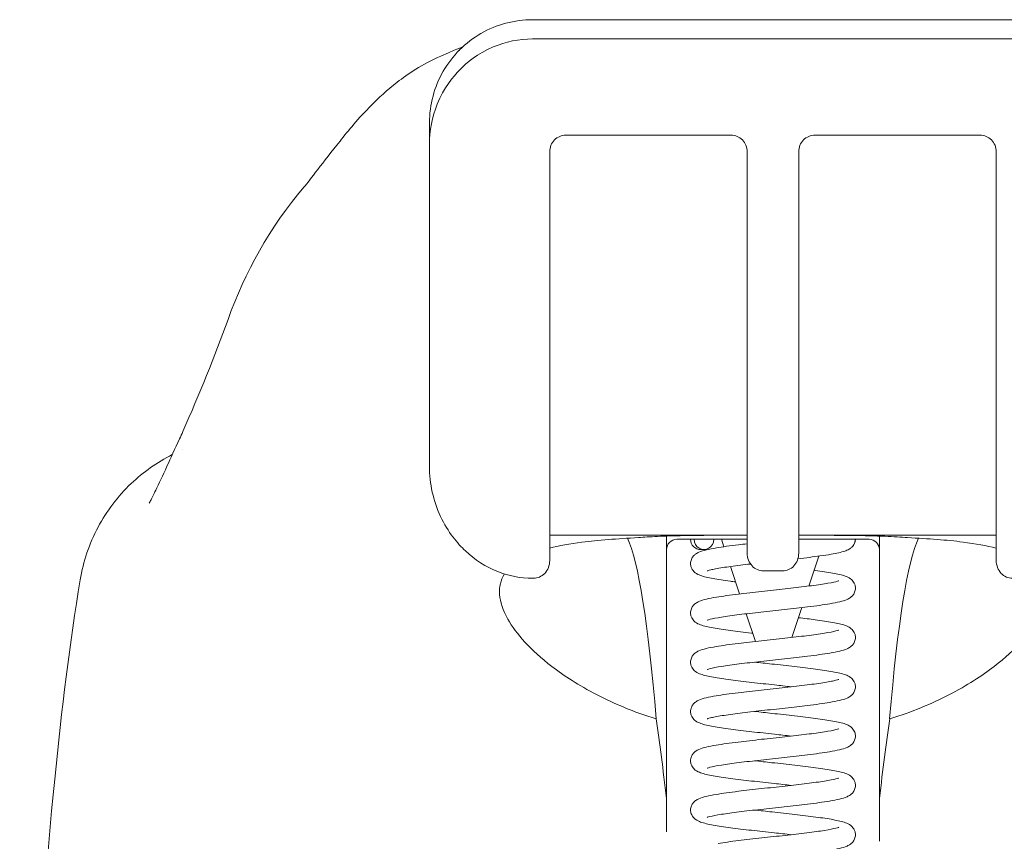
# Model space of a CAD drawing. Units: inches. Extents: x 8 to 293, y 6 to 180.
# Drawn here: x 219 to 220, y 59 to 59 of the extents above; entities that cross this region are included whole.
import ezdxf

# ---------------------------------------------------------------- set-up
doc = ezdxf.new("R2010")
doc.units = ezdxf.units.IN
doc.header["$LTSCALE"] = 18
doc.header["$MEASUREMENT"] = 0
doc.layers.add('Hatch (ANSI)', color=7, linetype='Continuous', lineweight=5)
doc.layers.add('Visible (ANSI)', color=7, linetype='Continuous', lineweight=5)

msp = doc.modelspace()

# ---------------------------------------------------------------- hatches: boundary and pattern name
at = {"layer": 'Hatch (ANSI)'}
h = msp.add_hatch(dxfattribs=at)
h.set_pattern_fill('ANSI31', color=256, scale=18, style=0)
edge = h.paths.add_edge_path()
edge.add_line((220.2643, 59.4621), (219.7131, 59.4621))
edge.add_spline(control_points=[(219.7131, 59.4621), (219.6977, 59.4621), (219.6824, 59.459), (219.6497, 59.4453), (219.6374, 59.4347), (219.622, 59.419), (219.6115, 59.4063), (219.5981, 59.3727), (219.595, 59.357), (219.595, 59.3413)], knot_values=[-0.548582, -0.548582, -0.548582, -0.548582, -0.42975, -0.42975, -0.275358, -0.275358, -0.119867, -0.119867, -0.000052, -0.000052, -0.000052, -0.000052], degree=3, periodic=0)
edge.add_line((219.595, 59.3413), (219.595, 58.9722))
edge.add_spline(control_points=[(219.595, 58.9722), (219.595, 58.9624), (219.5961, 58.9526), (219.6004, 58.9334), (219.6035, 58.924), (219.6162, 58.8968), (219.6273, 58.8839), (219.647, 58.8653), (219.6595, 58.8572), (219.686, 58.8468), (219.6995, 58.8441), (219.7131, 58.8441)], knot_values=[-0.399833, -0.399833, -0.399833, -0.399833, -0.354854, -0.354854, -0.309933, -0.309933, -0.217061, -0.217061, -0.103756, -0.103756, 0, 0, 0, 0], degree=3, periodic=0)
edge.add_line((219.7131, 58.8441), (219.7143, 58.8441))
edge.add_spline(control_points=[(219.7143, 58.8441), (219.7165, 58.8441), (219.7191, 58.8447), (219.7233, 58.8465), (219.7255, 58.8481), (219.7288, 58.8516), (219.7304, 58.8542), (219.7322, 58.8589), (219.7328, 58.8619), (219.7328, 58.8645)], knot_values=[-0.146167, -0.146167, -0.146167, -0.146167, -0.129316, -0.129316, -0.111553, -0.111553, -0.092691, -0.092691, -0.072962, -0.072962, -0.072962, -0.072962], degree=3, periodic=0)
edge.add_line((219.7328, 58.8645), (219.7328, 59.3329))
edge.add_spline(control_points=[(219.7328, 59.3329), (219.7328, 59.3353), (219.7333, 59.3381), (219.7351, 59.3424), (219.7366, 59.3447), (219.7399, 59.348), (219.7422, 59.3496), (219.7464, 59.3514), (219.749, 59.3519), (219.7513, 59.3519)], knot_values=[-0.070498, -0.070498, -0.070498, -0.070498, -0.052498, -0.052498, -0.034744, -0.034744, -0.017263, -0.017263, 0, 0, 0, 0], degree=3, periodic=0)
edge.add_line((219.7513, 59.3519), (219.9407, 59.3519))
edge.add_spline(control_points=[(219.9407, 59.3519), (219.9429, 59.3519), (219.9456, 59.3514), (219.9498, 59.3496), (219.9521, 59.348), (219.9553, 59.3447), (219.9569, 59.3424), (219.9586, 59.3381), (219.9592, 59.3353), (219.9592, 59.3329)], knot_values=[0, 0, 0, 0, 0.017263, 0.017263, 0.034744, 0.034744, 0.052498, 0.052498, 0.070498, 0.070498, 0.070498, 0.070498], degree=3, periodic=0)
edge.add_line((219.9592, 59.3329), (219.9592, 58.8728))
edge.add_spline(control_points=[(219.9592, 58.8728), (219.9592, 58.8703), (219.9597, 58.8673), (219.9616, 58.8626), (219.9631, 58.8601), (219.9664, 58.8566), (219.9687, 58.855), (219.9729, 58.8532), (219.9755, 58.8526), (219.9777, 58.8526)], knot_values=[0.072635, 0.072635, 0.072635, 0.072635, 0.092147, 0.092147, 0.11088, 0.11088, 0.128612, 0.128612, 0.14551, 0.14551, 0.14551, 0.14551], degree=3, periodic=0)
edge.add_line((219.9777, 58.8526), (219.9997, 58.8526))
edge.add_spline(control_points=[(219.9997, 58.8526), (220.0019, 58.8526), (220.0045, 58.8532), (220.0087, 58.855), (220.011, 58.8566), (220.0143, 58.8601), (220.0158, 58.8626), (220.0177, 58.8673), (220.0182, 58.8703), (220.0182, 58.8728)], knot_values=[-0.14551, -0.14551, -0.14551, -0.14551, -0.128612, -0.128612, -0.110879, -0.110879, -0.092146, -0.092146, -0.072635, -0.072635, -0.072635, -0.072635], degree=3, periodic=0)
edge.add_line((220.0182, 58.8728), (220.0182, 59.3329))
edge.add_spline(control_points=[(220.0182, 59.3329), (220.0182, 59.3353), (220.0188, 59.3381), (220.0205, 59.3424), (220.0221, 59.3447), (220.0253, 59.348), (220.0276, 59.3496), (220.0318, 59.3514), (220.0345, 59.3519), (220.0367, 59.3519)], knot_values=[-0.070498, -0.070498, -0.070498, -0.070498, -0.052498, -0.052498, -0.034744, -0.034744, -0.017263, -0.017263, 0, 0, 0, 0], degree=3, periodic=0)
edge.add_line((220.0367, 59.3519), (220.2261, 59.3519))
edge.add_spline(control_points=[(220.2261, 59.3519), (220.2284, 59.3519), (220.231, 59.3514), (220.2352, 59.3496), (220.2375, 59.348), (220.2408, 59.3447), (220.2423, 59.3424), (220.2441, 59.3381), (220.2446, 59.3353), (220.2446, 59.3329)], knot_values=[0, 0, 0, 0, 0.017263, 0.017263, 0.034744, 0.034744, 0.052498, 0.052498, 0.070498, 0.070498, 0.070498, 0.070498], degree=3, periodic=0)
edge.add_line((220.2446, 59.3329), (220.2446, 58.8645))
edge.add_spline(control_points=[(220.2446, 58.8645), (220.2446, 58.8619), (220.2452, 58.8589), (220.247, 58.8542), (220.2486, 58.8516), (220.2519, 58.8481), (220.2541, 58.8465), (220.2583, 58.8447), (220.2609, 58.8441), (220.2631, 58.8441)], knot_values=[0.072962, 0.072962, 0.072962, 0.072962, 0.092691, 0.092691, 0.111553, 0.111553, 0.129316, 0.129316, 0.146167, 0.146167, 0.146167, 0.146167], degree=3, periodic=0)
edge.add_line((220.2631, 58.8441), (220.2643, 58.8441))
edge.add_spline(control_points=[(220.2643, 58.8441), (220.2751, 58.8441), (220.2858, 58.8458), (220.3065, 58.8522), (220.3163, 58.8569), (220.3392, 58.8721), (220.3509, 58.8841), (220.3728, 58.917), (220.3777, 58.9352), (220.3816, 58.9551), (220.3824, 58.9637), (220.3824, 58.9722)], knot_values=[-0.304589, -0.304589, -0.304589, -0.304589, -0.26211, -0.26211, -0.219198, -0.219198, -0.154779, -0.154779, -0.065077, -0.065077, 0, 0, 0, 0], degree=3, periodic=0)
edge.add_line((220.3824, 58.9722), (220.3824, 59.3413))
edge.add_spline(control_points=[(220.3824, 59.3413), (220.3824, 59.3497), (220.3815, 59.3582), (220.3781, 59.3747), (220.3755, 59.3828), (220.364, 59.4094), (220.353, 59.4217), (220.337, 59.4372), (220.3246, 59.4469), (220.2937, 59.4592), (220.279, 59.4621), (220.2643, 59.4621)], knot_values=[-0.483407, -0.483407, -0.483407, -0.483407, -0.431464, -0.431464, -0.379637, -0.379637, -0.25369, -0.25369, -0.112049, -0.112049, 0, 0, 0, 0], degree=3, periodic=0)

# ---------------------------------------------------------------- linework, layer by layer
at = {"layer": 'Visible (ANSI)'}
for p, q in [((220.2643, 59.4842), (219.7131, 59.4842)), ((220.2643, 59.4621), (219.7131, 59.4621)), ((219.595, 59.3413), (219.595, 59.3661)), ((219.7513, 59.3519), (219.9407, 59.3519)), ((220.0367, 59.3519), (220.2261, 59.3519)), ((219.595, 59.3413), (219.595, 58.9722)), ((219.7328, 58.8645), (219.7328, 59.3329)), ((219.9592, 59.3329), (219.9592, 58.8728)), ((220.0182, 58.8728), (220.0182, 59.3329)), ((220.2446, 59.3329), (220.2446, 58.8645)), ((219.451, 59.2922), (219.4509, 59.2922)), ((219.312, 58.9913), (219.312, 58.9913)), ((219.7328, 58.8937), (219.7525, 58.8937)), ((219.7525, 58.8937), (219.9395, 58.8937)), ((219.8667, 58.8937), (219.8667, 58.8936)), ((219.8667, 58.8925), (219.8667, 58.5898)), ((219.9592, 58.8888), (219.8785, 58.8888)), ((219.9325, 58.8803), (219.9296, 58.8888)), ((219.9395, 58.8937), (219.9592, 58.8937)), ((220.0379, 58.8937), (220.0182, 58.8937)), ((220.0989, 58.8888), (220.0182, 58.8888)), ((220.2249, 58.8937), (220.0379, 58.8937)), ((220.1107, 58.8936), (220.1107, 58.8937)), ((220.1107, 58.5898), (220.1107, 58.8925)), ((220.2446, 58.8937), (220.2249, 58.8937)), ((219.906, 58.877), (219.9096, 58.877)), ((219.9096, 58.877), (219.9136, 58.877)), ((220.0299, 58.8352), (220.0413, 58.8695)), ((219.9505, 58.8262), (219.94, 58.8577)), ((219.7131, 58.8441), (219.7143, 58.8441)), ((219.9777, 58.8526), (219.9997, 58.8526)), ((219.1946, 58.8423), (219.1946, 58.8423)), ((220.0103, 58.7764), (220.0217, 58.8106)), ((219.9687, 58.7718), (219.9581, 58.8035)), ((220.1107, 58.5428), (220.1107, 58.5535))]:
    msp.add_line(p, q, dxfattribs=at)
for centre, start, end in [((219.8785, 58.877), 90, 179.9988), ((219.906, 58.8888), 180, 270), ((220.0714, 58.8888), 311.5753, 0), ((220.0989, 58.877), 0.0012, 90)]:
    msp.add_arc(centre, 0.0118, start, end, dxfattribs=at)
for centre, major_axis, ratio, start_param, end_param in [((219.5493, 59.074), (-0.1852, 0.0668), 0.666321, 6.283144, 6.283182), ((219.8117, 58.1014), (0, 0.7994), 0.07892, 6.147981, 6.148958), ((219.8117, 58.1014), (0, 0.7994), 0.07892, 5.527031, 6.118542), ((219.9096, 58.8888), (0, -0.0118), 0.956392, 4.712389, 7.853982), ((220.1657, 58.1014), (0, 0.7994), 0.07892, 0.164644, 0.756154), ((220.1657, 58.1014), (0, 0.7994), 0.07892, 0.134227, 0.135204), ((219.8241, 58.5879), (-0.0425, -0.0034), 0.669687, 3.087813, 3.16378), ((219.8666, 57.2087), (0.0001, 1.6849), 0.00003, 5.636553, 5.673229), ((220.1533, 58.5879), (-0.0425, 0.0034), 0.66963, 6.260998, 6.336958), ((220.1108, 57.2087), (0, -1.6849), 0.00002, 3.751214, 3.787898)]:
    msp.add_ellipse(centre, major_axis=major_axis, ratio=ratio, start_param=start_param, end_param=end_param, dxfattribs=at)
for points in [[(219.7131, 59.4842), (219.6925, 59.4842), (219.6513, 59.4732), (219.606, 59.4279), (219.595, 59.3867), (219.595, 59.3661)], [(219.608, 59.4426), (219.6349, 59.4543), (219.6324, 59.4526), (219.6332, 59.453)], [(219.6294, 59.4494), (219.629, 59.449), (219.6287, 59.4487), (219.6284, 59.4484)], [(219.3641, 59.1408), (219.3836, 59.1947), (219.4119, 59.2461), (219.4509, 59.2922)], [(219.3123, 59.0122), (219.3313, 59.0553), (219.3486, 59.0978), (219.3641, 59.1408)], [(219.3085, 59.004), (219.3098, 59.0066), (219.311, 59.0093), (219.3123, 59.0122)]]:
    msp.add_open_spline(points, degree=3, dxfattribs=at)
for points, knots in [([(219.7131, 59.4621), (219.6977, 59.4621), (219.6824, 59.459), (219.6497, 59.4453), (219.6374, 59.4347), (219.622, 59.419), (219.6115, 59.4063), (219.5981, 59.3727), (219.595, 59.357), (219.595, 59.3413)], [-0.5485822, -0.5485822, -0.5485822, -0.5485822, -0.42975, -0.42975, -0.275358, -0.275358, -0.1198669, -0.1198669, -0.0000516, -0.0000516, -0.0000516, -0.0000516]), ([(219.451, 59.2922), (219.4582, 59.3007), (219.4729, 59.3207), (219.5022, 59.3573), (219.5132, 59.3709), (219.5366, 59.3945), (219.546, 59.4033), (219.5642, 59.4174), (219.5713, 59.4225), (219.5877, 59.4326), (219.5973, 59.4378), (219.608, 59.4426)], [0, 0, 0, 0, 0.755429, 0.755429, 1.132227, 1.132227, 1.329, 1.329, 1.432354, 1.432354, 1.539436, 1.539436, 1.539436, 1.539436]), ([(219.7328, 59.3329), (219.7328, 59.3353), (219.7333, 59.3381), (219.7351, 59.3424), (219.7366, 59.3447), (219.7399, 59.348), (219.7422, 59.3496), (219.7464, 59.3514), (219.749, 59.3519), (219.7513, 59.3519)], [-0.07049848, -0.07049848, -0.07049848, -0.07049848, -0.05249829, -0.05249829, -0.03474366, -0.03474366, -0.01726341, -0.01726341, 0, 0, 0, 0]), ([(219.9407, 59.3519), (219.9429, 59.3519), (219.9456, 59.3514), (219.9498, 59.3496), (219.9521, 59.348), (219.9553, 59.3447), (219.9569, 59.3424), (219.9586, 59.3381), (219.9592, 59.3353), (219.9592, 59.3329)], [0, 0, 0, 0, 0.01726341, 0.01726341, 0.03474366, 0.03474366, 0.05249829, 0.05249829, 0.07049848, 0.07049848, 0.07049848, 0.07049848]), ([(220.0182, 59.3329), (220.0182, 59.3353), (220.0188, 59.3381), (220.0205, 59.3424), (220.0221, 59.3447), (220.0253, 59.348), (220.0276, 59.3496), (220.0318, 59.3514), (220.0345, 59.3519), (220.0367, 59.3519)], [-0.07049845, -0.07049845, -0.07049845, -0.07049845, -0.05249829, -0.05249829, -0.03474366, -0.03474366, -0.01726341, -0.01726341, 0, 0, 0, 0]), ([(220.2261, 59.3519), (220.2284, 59.3519), (220.231, 59.3514), (220.2352, 59.3496), (220.2375, 59.348), (220.2408, 59.3447), (220.2423, 59.3424), (220.2441, 59.3381), (220.2446, 59.3353), (220.2446, 59.3329)], [0, 0, 0, 0, 0.01726341, 0.01726341, 0.03474366, 0.03474366, 0.05249829, 0.05249829, 0.07049845, 0.07049845, 0.07049845, 0.07049845]), ([(219.2738, 58.9304), (219.2738, 58.9304), (219.2744, 58.9314), (219.2767, 58.9357), (219.2788, 58.9399), (219.2848, 58.9524), (219.2892, 58.9618), (219.2984, 58.982), (219.3033, 58.9926), (219.3085, 59.004)], [0.5937185, 0.5937185, 0.5937185, 0.5937185, 0.664418, 0.664418, 0.7661649, 0.7661649, 0.9076297, 0.9076297, 1.0334427, 1.0334427, 1.0334427, 1.0334427]), ([(219.1946, 58.8423), (219.1981, 58.8633), (219.2051, 58.8839), (219.2249, 58.9211), (219.2379, 58.9382), (219.2669, 58.9659), (219.283, 58.9772), (219.3002, 58.9859)], [0, 0, 0, 0, 0.162088, 0.162088, 0.3213068, 0.3213068, 0.4676989, 0.4676989, 0.4676989, 0.4676989]), ([(219.595, 58.9722), (219.595, 58.9624), (219.5961, 58.9526), (219.6004, 58.9334), (219.6035, 58.924), (219.6162, 58.8968), (219.6273, 58.8839), (219.647, 58.8653), (219.6595, 58.8572), (219.686, 58.8468), (219.6995, 58.8441), (219.7131, 58.8441)], [-0.3998325, -0.3998325, -0.3998325, -0.3998325, -0.3548541, -0.3548541, -0.3099328, -0.3099328, -0.2170608, -0.2170608, -0.1037558, -0.1037558, 0, 0, 0, 0]), ([(219.7328, 58.8787), (219.7435, 58.8814), (219.7558, 58.8837), (219.7884, 58.8879), (219.81, 58.8895), (219.8344, 58.8907)], [-0.4102995, -0.4102995, -0.4102995, -0.4102995, -0.2346616, -0.2346616, -0.000001, -0.000001, -0.000001, -0.000001]), ([(219.8344, 58.8907), (219.8408, 58.8913), (219.8481, 58.8917), (219.8654, 58.8925), (219.8755, 58.8928), (219.9012, 58.8933), (219.9173, 58.8934), (219.9424, 58.8935), (219.9507, 58.8935), (219.9592, 58.8935)], [-0.4512662, -0.4512662, -0.4512662, -0.4512662, -0.3617666, -0.3617666, -0.2614677, -0.2614677, -0.1276091, -0.1276091, -0.0624745, -0.0624745, -0.0624745, -0.0624745]), ([(220.0182, 58.8935), (220.0246, 58.8935), (220.031, 58.8935), (220.052, 58.8934), (220.0662, 58.8933), (220.0933, 58.893), (220.1059, 58.8927), (220.1269, 58.8919), (220.1356, 58.8913), (220.143, 58.8907)], [-0.3887639, -0.3887639, -0.3887639, -0.3887639, -0.339495, -0.339495, -0.2233361, -0.2233361, -0.1042317, -0.1042317, -0.000001, -0.000001, -0.000001, -0.000001]), ([(220.0815, 58.8829), (220.0815, 58.8831), (220.0816, 58.8832), (220.0821, 58.8841), (220.0824, 58.885), (220.0829, 58.8869), (220.083, 58.8878), (220.0831, 58.8888), (220.0831, 58.8888), (220.0831, 58.8888)], [-0.01561543, -0.01561543, -0.01561543, -0.01561543, -0.0145771, -0.0145771, -0.00740958, -0.00740958, 0, 0, 0.00024648, 0.00024648, 0.00024648, 0.00024648]), ([(220.143, 58.8907), (220.1669, 58.8896), (220.1882, 58.888), (220.2209, 58.8838), (220.2336, 58.8815), (220.2446, 58.8787)], [-1.7037842, -1.7037842, -1.7037842, -1.7037842, -1.4735645, -1.4735645, -1.2933125, -1.2933125, -1.2933125, -1.2933125]), ([(219.8942, 58.8611), (219.8942, 58.8627), (219.8946, 58.8643), (219.8957, 58.8672), (219.8965, 58.8685), (219.8982, 58.8705), (219.8991, 58.8712), (219.9013, 58.8728), (219.9025, 58.8735), (219.9064, 58.8752), (219.9092, 58.876), (219.9157, 58.8775), (219.9196, 58.8783), (219.931, 58.8802), (219.9396, 58.8814), (219.9524, 58.8829), (219.9557, 58.8833), (219.9592, 58.8837)], [0, 0, 0, 0, 0.0152097, 0.0152097, 0.0301385, 0.0301385, 0.0454425, 0.0454425, 0.0681718, 0.0681718, 0.1184362, 0.1184362, 0.1683037, 0.1683037, 0.2502326, 0.2502326, 0.2780781, 0.2780781, 0.2780781, 0.2780781]), ([(220.0815, 58.8829), (220.0807, 58.8816), (220.0798, 58.8805), (220.0779, 58.8788), (220.077, 58.8781), (220.0743, 58.8766), (220.0727, 58.8759), (220.0668, 58.8739), (220.0618, 58.8728), (220.0516, 58.871), (220.0473, 58.8704), (220.0351, 58.8687), (220.0264, 58.8676), (220.0173, 58.8665)], [0, 0, 0, 0, 0.0157603, 0.0157603, 0.0323495, 0.0323495, 0.0632581, 0.0632581, 0.1393147, 0.1393147, 0.1854465, 0.1854465, 0.2592834, 0.2592834, 0.2592834, 0.2592834]), ([(219.9592, 58.8728), (219.9592, 58.8703), (219.9597, 58.8673), (219.9616, 58.8626), (219.9631, 58.8601), (219.9664, 58.8566), (219.9687, 58.855), (219.9729, 58.8532), (219.9755, 58.8526), (219.9777, 58.8526)], [0.0726353, 0.0726353, 0.0726353, 0.0726353, 0.09214651, 0.09214651, 0.11087985, 0.11087985, 0.12861245, 0.12861245, 0.14551036, 0.14551036, 0.14551036, 0.14551036]), ([(219.9997, 58.8526), (220.0019, 58.8526), (220.0045, 58.8532), (220.0087, 58.855), (220.011, 58.8566), (220.0143, 58.8601), (220.0158, 58.8626), (220.0177, 58.8673), (220.0182, 58.8703), (220.0182, 58.8728)], [-0.14550963, -0.14550963, -0.14550963, -0.14550963, -0.12861172, -0.12861172, -0.11087913, -0.11087913, -0.09214578, -0.09214578, -0.07263457, -0.07263457, -0.07263457, -0.07263457]), ([(219.7143, 58.8441), (219.7165, 58.8441), (219.7191, 58.8447), (219.7233, 58.8465), (219.7255, 58.8481), (219.7288, 58.8516), (219.7304, 58.8542), (219.7322, 58.8589), (219.7328, 58.8619), (219.7328, 58.8645)], [-0.14616695, -0.14616695, -0.14616695, -0.14616695, -0.12931551, -0.12931551, -0.11155335, -0.11155335, -0.09269062, -0.09269062, -0.07296169, -0.07296169, -0.07296169, -0.07296169]), ([(219.9459, 58.84), (219.9438, 58.8403), (219.9418, 58.8405), (219.9324, 58.8418), (219.9257, 58.8428), (219.9142, 58.8449), (219.9096, 58.8459), (219.9037, 58.8481), (219.9017, 58.8489), (219.8985, 58.8514), (219.8973, 58.8525), (219.8957, 58.855), (219.8953, 58.8558), (219.8945, 58.8581), (219.8942, 58.8596), (219.8942, 58.8611)], [0.4452712, 0.4452712, 0.4452712, 0.4452712, 0.4635812, 0.4635812, 0.5330532, 0.5330532, 0.6059745, 0.6059745, 0.6426638, 0.6426638, 0.6628455, 0.6628455, 0.6723549, 0.6723549, 0.6861034, 0.6861034, 0.6861034, 0.6861034]), ([(219.963, 58.8605), (219.955, 58.8596), (219.9473, 58.8587), (219.9338, 58.8568), (219.9277, 58.8559), (219.9208, 58.8546), (219.9189, 58.8542), (219.916, 58.8535), (219.9149, 58.8531), (219.9136, 58.8527), (219.9133, 58.8526), (219.9133, 58.8526)], [0.4000415, 0.4000415, 0.4000415, 0.4000415, 0.4649518, 0.4649518, 0.5307235, 0.5307235, 0.5614796, 0.5614796, 0.5890065, 0.5890065, 0.6086866, 0.6086866, 0.6086866, 0.6086866]), ([(220.2446, 58.8645), (220.2446, 58.8619), (220.2452, 58.8589), (220.247, 58.8542), (220.2486, 58.8516), (220.2519, 58.8481), (220.2541, 58.8465), (220.2583, 58.8447), (220.2609, 58.8441), (220.2631, 58.8441)], [0.07296169, 0.07296169, 0.07296169, 0.07296169, 0.09269062, 0.09269062, 0.11155335, 0.11155335, 0.12931551, 0.12931551, 0.14616695, 0.14616695, 0.14616695, 0.14616695]), ([(219.7352, 58.7432), (219.7109, 58.7618), (219.6942, 58.7805), (219.6734, 58.8175), (219.6722, 58.8351), (219.6809, 58.8491)], [-1.702776, -1.702776, -1.702776, -1.702776, -1.3125998, -1.3125998, -0.8469159, -0.8469159, -0.8469159, -0.8469159]), ([(220.0359, 58.8533), (220.0363, 58.8533), (220.0367, 58.8532), (220.0446, 58.8522), (220.0514, 58.8512), (220.0629, 58.8491), (220.0675, 58.8481), (220.0735, 58.8459), (220.0755, 58.8451), (220.0788, 58.8426), (220.0801, 58.8414), (220.0816, 58.839), (220.0821, 58.8381), (220.0829, 58.8358), (220.0832, 58.8343), (220.0832, 58.8328)], [0.458495, 0.458495, 0.458495, 0.458495, 0.4622544, 0.4622544, 0.5316949, 0.5316949, 0.6045058, 0.6045058, 0.6419231, 0.6419231, 0.6624464, 0.6624464, 0.672211, 0.672211, 0.6861316, 0.6861316, 0.6861316, 0.6861316]), ([(220.2965, 58.8491), (220.305, 58.8356), (220.304, 58.8186), (220.2844, 58.7819), (220.2674, 58.7625), (220.2423, 58.7432)], [-0.8564658, -0.8564658, -0.8564658, -0.8564658, -0.4049158, -0.4049158, 0, 0, 0, 0]), ([(219.1253, 57.9759), (219.1345, 58.2049), (219.1465, 58.4234), (219.1734, 58.6942), (219.1827, 58.7703), (219.1946, 58.8423)], [0, 0, 0, 0, 1.849259, 1.849259, 2.630335, 2.630335, 2.630335, 2.630335]), ([(219.8942, 58.8046), (219.8942, 58.8062), (219.8946, 58.8078), (219.8957, 58.8107), (219.8965, 58.812), (219.8982, 58.814), (219.8991, 58.8147), (219.9012, 58.8163), (219.9025, 58.8169), (219.9064, 58.8187), (219.9091, 58.8195), (219.9157, 58.821), (219.9195, 58.8218), (219.9309, 58.8237), (219.9396, 58.8249), (219.9574, 58.827), (219.9665, 58.8281), (219.9846, 58.8301), (219.9938, 58.831), (220.0113, 58.833), (220.0198, 58.834), (220.035, 58.8359), (220.042, 58.8368), (220.0533, 58.8386), (220.058, 58.8395), (220.0622, 58.8406), (220.0632, 58.841), (220.0639, 58.8412), (220.0641, 58.8413), (220.0641, 58.8413)], [0, 0, 0, 0, 0.0151806, 0.0151806, 0.0300828, 0.0300828, 0.0453516, 0.0453516, 0.0679886, 0.0679886, 0.1179727, 0.1179727, 0.1680138, 0.1680138, 0.2500589, 0.2500589, 0.3213693, 0.3213693, 0.3901481, 0.3901481, 0.4577893, 0.4577893, 0.5242718, 0.5242718, 0.5885848, 0.5885848, 0.6165578, 0.6165578, 0.629878, 0.629878, 0.629878, 0.629878]), ([(220.0832, 58.8328), (220.0832, 58.8312), (220.0829, 58.8296), (220.0817, 58.8267), (220.0809, 58.8254), (220.0792, 58.8234), (220.0783, 58.8227), (220.0762, 58.8211), (220.075, 58.8205), (220.0711, 58.8187), (220.0684, 58.818), (220.0619, 58.8164), (220.0582, 58.8157), (220.0468, 58.8137), (220.038, 58.8125), (220.0202, 58.8104), (220.0111, 58.8093), (219.9931, 58.8073), (219.9838, 58.8064), (219.9663, 58.8044), (219.9578, 58.8035), (219.9425, 58.8016), (219.9356, 58.8006), (219.9242, 58.7988), (219.9195, 58.7979), (219.9153, 58.7968), (219.9143, 58.7964), (219.9135, 58.7961), (219.9133, 58.7961), (219.9133, 58.7961)], [0, 0, 0, 0, 0.0151577, 0.0151577, 0.0300012, 0.0300012, 0.0451792, 0.0451792, 0.0676115, 0.0676115, 0.1169638, 0.1169638, 0.1670169, 0.1670169, 0.2494712, 0.2494712, 0.320791, 0.320791, 0.3895784, 0.3895784, 0.4572289, 0.4572289, 0.5237248, 0.5237248, 0.5880686, 0.5880686, 0.6160973, 0.6160973, 0.6297477, 0.6297477, 0.6297477, 0.6297477]), ([(219.9655, 58.7812), (219.965, 58.7812), (219.9645, 58.7813), (219.9555, 58.7823), (219.9473, 58.7833), (219.9325, 58.7853), (219.9258, 58.7863), (219.9143, 58.7884), (219.9097, 58.7894), (219.9037, 58.7916), (219.9018, 58.7924), (219.8985, 58.7948), (219.8973, 58.796), (219.8958, 58.7984), (219.8953, 58.7993), (219.8945, 58.8016), (219.8942, 58.8031), (219.8942, 58.8046)], [0.3911195, 0.3911195, 0.3911195, 0.3911195, 0.3950531, 0.3950531, 0.4631878, 0.4631878, 0.5326475, 0.5326475, 0.6055368, 0.6055368, 0.6424422, 0.6424422, 0.6627234, 0.6627234, 0.6723212, 0.6723212, 0.686114, 0.686114, 0.686114, 0.686114]), ([(220.0178, 58.799), (220.0246, 58.7982), (220.0311, 58.7975), (220.0446, 58.7957), (220.0513, 58.7947), (220.0628, 58.7926), (220.0675, 58.7916), (220.0735, 58.7894), (220.0755, 58.7886), (220.0788, 58.7861), (220.08, 58.785), (220.0816, 58.7825), (220.0821, 58.7816), (220.0829, 58.7793), (220.0832, 58.7778), (220.0832, 58.7763)], [0.4070169, 0.4070169, 0.4070169, 0.4070169, 0.4620789, 0.4620789, 0.5315133, 0.5315133, 0.6043149, 0.6043149, 0.641815, 0.641815, 0.662376, 0.662376, 0.6721496, 0.6721496, 0.6861261, 0.6861261, 0.6861261, 0.6861261]), ([(219.8942, 58.7481), (219.8942, 58.7497), (219.8946, 58.7513), (219.8957, 58.7542), (219.8965, 58.7555), (219.8982, 58.7575), (219.8991, 58.7582), (219.9012, 58.7598), (219.9024, 58.7604), (219.9063, 58.7622), (219.909, 58.7629), (219.9155, 58.7645), (219.9193, 58.7652), (219.9307, 58.7672), (219.9394, 58.7683), (219.9572, 58.7705), (219.9663, 58.7716), (219.9844, 58.7735), (219.9936, 58.7745), (220.0111, 58.7765), (220.0196, 58.7774), (220.0349, 58.7793), (220.0419, 58.7803), (220.0532, 58.7821), (220.0579, 58.783), (220.0622, 58.7841), (220.0632, 58.7845), (220.0639, 58.7847), (220.0641, 58.7848), (220.0641, 58.7848)], [0, 0, 0, 0, 0.0151183, 0.0151183, 0.029967, 0.029967, 0.0451935, 0.0451935, 0.0676683, 0.0676683, 0.1171331, 0.1171331, 0.1671736, 0.1671736, 0.2495258, 0.2495258, 0.3208611, 0.3208611, 0.3896497, 0.3896497, 0.4572997, 0.4572997, 0.5237942, 0.5237942, 0.5881343, 0.5881343, 0.6161589, 0.6161589, 0.6298127, 0.6298127, 0.6298127, 0.6298127]), ([(220.0832, 58.7763), (220.0832, 58.7747), (220.0829, 58.7731), (220.0817, 58.7702), (220.0809, 58.7689), (220.0792, 58.7669), (220.0783, 58.7662), (220.0762, 58.7646), (220.075, 58.764), (220.0711, 58.7622), (220.0684, 58.7615), (220.0619, 58.7599), (220.0581, 58.7592), (220.0467, 58.7572), (220.038, 58.7561), (220.0202, 58.7539), (220.0111, 58.7528), (219.993, 58.7509), (219.9838, 58.7499), (219.9663, 58.7479), (219.9578, 58.747), (219.9425, 58.7451), (219.9355, 58.7441), (219.9242, 58.7423), (219.9195, 58.7414), (219.9153, 58.7403), (219.9143, 58.7399), (219.9135, 58.7396), (219.9133, 58.7396), (219.9133, 58.7396)], [0, 0, 0, 0, 0.0151195, 0.0151195, 0.0299649, 0.0299649, 0.0451904, 0.0451904, 0.0676617, 0.0676617, 0.1171156, 0.1171156, 0.1671554, 0.1671554, 0.2495147, 0.2495147, 0.3208503, 0.3208503, 0.3896391, 0.3896391, 0.4572893, 0.4572893, 0.523784, 0.523784, 0.5881247, 0.5881247, 0.6161503, 0.6161503, 0.6298109, 0.6298109, 0.6298109, 0.6298109]), ([(219.8549, 58.683), (219.8293, 58.6909), (219.8064, 58.7006), (219.7665, 58.7213), (219.7495, 58.7322), (219.7352, 58.7432)], [-0.4624769, -0.4624769, -0.4624769, -0.4624769, -0.2299654, -0.2299654, 0, 0, 0, 0]), ([(220.0097, 58.7198), (220.0034, 58.7205), (219.997, 58.7212), (219.9818, 58.7229), (219.9729, 58.7239), (219.9559, 58.7258), (219.9477, 58.7268), (219.9328, 58.7287), (219.9261, 58.7297), (219.9146, 58.7318), (219.9099, 58.7328), (219.9039, 58.735), (219.9019, 58.7358), (219.8986, 58.7383), (219.8974, 58.7394), (219.8958, 58.7419), (219.8953, 58.7428), (219.8945, 58.7451), (219.8942, 58.7466), (219.8942, 58.7481)], [0.2773944, 0.2773944, 0.2773944, 0.2773944, 0.326894, 0.326894, 0.3939666, 0.3939666, 0.4620876, 0.4620876, 0.5315222, 0.5315222, 0.6043247, 0.6043247, 0.6418198, 0.6418198, 0.6623784, 0.6623784, 0.6721503, 0.6721503, 0.6861257, 0.6861257, 0.6861257, 0.6861257]), ([(219.9677, 58.7481), (219.9741, 58.7474), (219.9807, 58.7466), (219.9961, 58.745), (220.005, 58.744), (220.0219, 58.7421), (220.0301, 58.7411), (220.0449, 58.7391), (220.0516, 58.7381), (220.0631, 58.736), (220.0677, 58.735), (220.0737, 58.7328), (220.0756, 58.732), (220.0789, 58.7295), (220.0801, 58.7284), (220.0816, 58.726), (220.0821, 58.7251), (220.0829, 58.7228), (220.0832, 58.7213), (220.0832, 58.7198)], [0.2774069, 0.2774069, 0.2774069, 0.2774069, 0.3279541, 0.3279541, 0.395041, 0.395041, 0.4631756, 0.4631756, 0.532635, 0.532635, 0.6055232, 0.6055232, 0.6424354, 0.6424354, 0.6627196, 0.6627196, 0.6723198, 0.6723198, 0.6861142, 0.6861142, 0.6861142, 0.6861142]), ([(220.2423, 58.7432), (220.2279, 58.7322), (220.2109, 58.7212), (220.171, 58.7006), (220.1481, 58.6909), (220.1225, 58.683)], [-0.461226, -0.461226, -0.461226, -0.461226, -0.2316775, -0.2316775, -0.0000009, -0.0000009, -0.0000009, -0.0000009]), ([(219.8942, 58.6916), (219.8942, 58.6932), (219.8946, 58.6948), (219.8957, 58.6977), (219.8965, 58.699), (219.8982, 58.701), (219.8991, 58.7017), (219.9012, 58.7033), (219.9024, 58.7039), (219.9063, 58.7057), (219.909, 58.7064), (219.9155, 58.708), (219.9192, 58.7087), (219.9306, 58.7107), (219.9394, 58.7118), (219.9572, 58.714), (219.9663, 58.7151), (219.9843, 58.717), (219.9936, 58.718), (220.0069, 58.7195), (220.0115, 58.72), (220.0158, 58.7205)], [0, 0, 0, 0, 0.0151567, 0.0151567, 0.0299972, 0.0299972, 0.0451767, 0.0451767, 0.0676076, 0.0676076, 0.1169547, 0.1169547, 0.1670061, 0.1670061, 0.2494623, 0.2494623, 0.3207836, 0.3207836, 0.3895706, 0.3895706, 0.4251622, 0.4251622, 0.4251622, 0.4251622]), ([(220.0158, 58.7205), (220.024, 58.7215), (220.0319, 58.7224), (220.0453, 58.7243), (220.0512, 58.7252), (220.0577, 58.7265), (220.0594, 58.7269), (220.0621, 58.7276), (220.0631, 58.7279), (220.0639, 58.7282), (220.0641, 58.7283), (220.0641, 58.7283)], [0, 0, 0, 0, 0.0671602, 0.0671602, 0.1327294, 0.1327294, 0.1631748, 0.1631748, 0.1900126, 0.1900126, 0.2048491, 0.2048491, 0.2048491, 0.2048491]), ([(220.0832, 58.7198), (220.0832, 58.7182), (220.0829, 58.7166), (220.0817, 58.7137), (220.0809, 58.7124), (220.0792, 58.7104), (220.0783, 58.7097), (220.0762, 58.7081), (220.0749, 58.7074), (220.071, 58.7057), (220.0683, 58.7049), (220.0617, 58.7034), (220.0579, 58.7026), (220.0465, 58.7007), (220.0378, 58.6995), (220.0244, 58.6979), (220.0203, 58.6974), (220.0161, 58.6969)], [0, 0, 0, 0, 0.0151797, 0.0151797, 0.0300811, 0.0300811, 0.0453488, 0.0453488, 0.0679829, 0.0679829, 0.1179581, 0.1179581, 0.1680016, 0.1680016, 0.2500509, 0.2500509, 0.2839165, 0.2839165, 0.2839165, 0.2839165]), ([(220.0161, 58.6969), (220.0075, 58.6959), (219.9983, 58.6949), (219.9803, 58.693), (219.9713, 58.692), (219.9547, 58.6901), (219.9468, 58.6891), (219.9331, 58.6872), (219.9271, 58.6863), (219.9204, 58.685), (219.9185, 58.6846), (219.9157, 58.6839), (219.9146, 58.6836), (219.9136, 58.6832), (219.9133, 58.6831), (219.9133, 58.6831)], [0, 0, 0, 0, 0.0695069, 0.0695069, 0.1377025, 0.1377025, 0.2048167, 0.2048167, 0.2705139, 0.2705139, 0.3011543, 0.3011543, 0.3285081, 0.3285081, 0.3462551, 0.3462551, 0.3462551, 0.3462551]), ([(220.0097, 58.6633), (220.0034, 58.664), (219.9969, 58.6647), (219.9817, 58.6664), (219.9728, 58.6674), (219.9559, 58.6693), (219.9476, 58.6703), (219.9328, 58.6722), (219.926, 58.6732), (219.9145, 58.6753), (219.9099, 58.6763), (219.9039, 58.6785), (219.9019, 58.6793), (219.8986, 58.6818), (219.8974, 58.683), (219.8958, 58.6854), (219.8953, 58.6863), (219.8945, 58.6886), (219.8942, 58.6901), (219.8942, 58.6916)], [0.2773826, 0.2773826, 0.2773826, 0.2773826, 0.3270344, 0.3270344, 0.3941104, 0.3941104, 0.4622359, 0.4622359, 0.5316759, 0.5316759, 0.6044852, 0.6044852, 0.6419122, 0.6419122, 0.6624401, 0.6624401, 0.6722068, 0.6722068, 0.6861316, 0.6861316, 0.6861316, 0.6861316]), ([(219.9677, 58.6916), (219.9741, 58.6909), (219.9808, 58.6901), (219.9962, 58.6884), (220.0051, 58.6875), (220.022, 58.6856), (220.0302, 58.6846), (220.045, 58.6826), (220.0517, 58.6816), (220.0632, 58.6795), (220.0678, 58.6785), (220.0737, 58.6763), (220.0757, 58.6755), (220.0789, 58.673), (220.0801, 58.6718), (220.0817, 58.6694), (220.0821, 58.6686), (220.0829, 58.6663), (220.0832, 58.6648), (220.0832, 58.6633)], [0.2774164, 0.2774164, 0.2774164, 0.2774164, 0.3283355, 0.3283355, 0.3954287, 0.3954287, 0.4635713, 0.4635713, 0.533043, 0.533043, 0.6059635, 0.6059635, 0.6426582, 0.6426582, 0.6628424, 0.6628424, 0.6723543, 0.6723543, 0.6861038, 0.6861038, 0.6861038, 0.6861038]), ([(219.8665, 58.592), (219.8647, 58.6084), (219.8628, 58.6242), (219.8589, 58.6545), (219.8569, 58.6691), (219.8549, 58.683)], [-0.4388751, -0.4388751, -0.4388751, -0.4388751, -0.2194373, -0.2194373, -0.0000011, -0.0000011, -0.0000011, -0.0000011]), ([(220.1225, 58.683), (220.1205, 58.6691), (220.1185, 58.6545), (220.1146, 58.6242), (220.1127, 58.6084), (220.1109, 58.592)], [-0.438872, -0.438872, -0.438872, -0.438872, -0.2194374, -0.2194374, -0.000001, -0.000001, -0.000001, -0.000001]), ([(219.8942, 58.6351), (219.8942, 58.6367), (219.8946, 58.6383), (219.8957, 58.6412), (219.8965, 58.6425), (219.8982, 58.6445), (219.8991, 58.6453), (219.9012, 58.6468), (219.9025, 58.6474), (219.9063, 58.6492), (219.909, 58.6499), (219.9155, 58.6515), (219.9193, 58.6522), (219.9307, 58.6542), (219.9394, 58.6554), (219.9572, 58.6575), (219.9663, 58.6586), (219.9844, 58.6606), (219.9936, 58.6615), (220.0111, 58.6635), (220.0196, 58.6645), (220.0349, 58.6663), (220.0419, 58.6673), (220.0532, 58.6691), (220.0579, 58.67), (220.0622, 58.6711), (220.0632, 58.6715), (220.0639, 58.6718), (220.0641, 58.6718), (220.0641, 58.6718)], [0, 0, 0, 0, 0.0151894, 0.0151894, 0.0301063, 0.0301063, 0.0452537, 0.0452537, 0.0676915, 0.0676915, 0.1171223, 0.1171223, 0.1671676, 0.1671676, 0.2496353, 0.2496353, 0.3209205, 0.3209205, 0.389701, 0.389701, 0.4573476, 0.4573476, 0.5238399, 0.5238399, 0.5881761, 0.5881761, 0.6161882, 0.6161882, 0.6296951, 0.6296951, 0.6296951, 0.6296951]), ([(220.0832, 58.6633), (220.0832, 58.6617), (220.0829, 58.6601), (220.0817, 58.6572), (220.0809, 58.6559), (220.0792, 58.6539), (220.0783, 58.6531), (220.0761, 58.6516), (220.0749, 58.6509), (220.071, 58.6492), (220.0682, 58.6484), (220.0617, 58.6469), (220.0579, 58.6461), (220.0464, 58.6442), (220.0378, 58.643), (220.02, 58.6408), (220.0109, 58.6398), (219.9928, 58.6378), (219.9836, 58.6368), (219.9661, 58.6349), (219.9576, 58.6339), (219.9423, 58.632), (219.9354, 58.6311), (219.9241, 58.6293), (219.9194, 58.6284), (219.9152, 58.6272), (219.9142, 58.6269), (219.9135, 58.6266), (219.9133, 58.6266), (219.9133, 58.6266)], [0, 0, 0, 0, 0.015209, 0.015209, 0.0301371, 0.0301371, 0.0454403, 0.0454403, 0.0681674, 0.0681674, 0.1184251, 0.1184251, 0.1682991, 0.1682991, 0.2502301, 0.2502301, 0.3215323, 0.3215323, 0.3903054, 0.3903054, 0.4579414, 0.4579414, 0.5244171, 0.5244171, 0.5887172, 0.5887172, 0.6166709, 0.6166709, 0.6299247, 0.6299247, 0.6299247, 0.6299247]), ([(220.0097, 58.6068), (220.0034, 58.6075), (219.9968, 58.6083), (219.9815, 58.6099), (219.9726, 58.6109), (219.9557, 58.6128), (219.9474, 58.6138), (219.9326, 58.6158), (219.9259, 58.6168), (219.9144, 58.6188), (219.9098, 58.6199), (219.9038, 58.622), (219.9018, 58.6229), (219.8985, 58.6253), (219.8973, 58.6265), (219.8958, 58.629), (219.8953, 58.6298), (219.8945, 58.6321), (219.8942, 58.6336), (219.8942, 58.6351)], [0.2773742, 0.2773742, 0.2773742, 0.2773742, 0.327575, 0.327575, 0.3946603, 0.3946603, 0.4627962, 0.4627962, 0.5322521, 0.5322521, 0.6051072, 0.6051072, 0.6422392, 0.6422392, 0.6626301, 0.6626301, 0.6723301, 0.6723301, 0.6861278, 0.6861278, 0.6861278, 0.6861278]), ([(219.9677, 58.6351), (219.9742, 58.6344), (219.9809, 58.6336), (219.9963, 58.6319), (220.0052, 58.631), (220.0221, 58.6291), (220.0303, 58.6281), (220.0451, 58.6261), (220.0518, 58.6251), (220.0632, 58.623), (220.0678, 58.622), (220.0738, 58.6198), (220.0757, 58.619), (220.0789, 58.6165), (220.0802, 58.6153), (220.0817, 58.6129), (220.0821, 58.612), (220.0829, 58.6098), (220.0832, 58.6083), (220.0832, 58.6068)], [0.2774161, 0.2774161, 0.2774161, 0.2774161, 0.3286221, 0.3286221, 0.395721, 0.395721, 0.4638705, 0.4638705, 0.5333517, 0.5333517, 0.6062965, 0.6062965, 0.6428278, 0.6428278, 0.6629392, 0.6629392, 0.6723695, 0.6723695, 0.6860916, 0.6860916, 0.6860916, 0.6860916]), ([(219.8942, 58.5786), (219.8942, 58.5802), (219.8946, 58.5818), (219.8957, 58.5847), (219.8965, 58.586), (219.8982, 58.588), (219.8991, 58.5888), (219.9013, 58.5903), (219.9025, 58.591), (219.9063, 58.5927), (219.909, 58.5935), (219.9156, 58.595), (219.9193, 58.5958), (219.9308, 58.5977), (219.9395, 58.5989), (219.9573, 58.6011), (219.9664, 58.6021), (219.9845, 58.6041), (219.9937, 58.6051), (220.0112, 58.607), (220.0197, 58.608), (220.035, 58.6099), (220.0419, 58.6108), (220.0533, 58.6126), (220.0579, 58.6135), (220.0622, 58.6147), (220.0632, 58.615), (220.0639, 58.6153), (220.0641, 58.6153), (220.0641, 58.6153)], [0, 0, 0, 0, 0.0152167, 0.0152167, 0.0301563, 0.0301563, 0.045411, 0.045411, 0.0678135, 0.0678135, 0.117399, 0.117399, 0.1673809, 0.1673809, 0.249889, 0.249889, 0.3211147, 0.3211147, 0.3898854, 0.3898854, 0.4575258, 0.4575258, 0.5240118, 0.5240118, 0.588336, 0.588336, 0.6163243, 0.6163243, 0.6296521, 0.6296521, 0.6296521, 0.6296521]), ([(220.0832, 58.6068), (220.0832, 58.6052), (220.0828, 58.6036), (220.0817, 58.6007), (220.0809, 58.5994), (220.0792, 58.5974), (220.0783, 58.5966), (220.0761, 58.5951), (220.0749, 58.5944), (220.0709, 58.5927), (220.0682, 58.5919), (220.0616, 58.5903), (220.0578, 58.5896), (220.0464, 58.5877), (220.0377, 58.5865), (220.02, 58.5843), (220.0109, 58.5833), (219.9928, 58.5813), (219.9836, 58.5803), (219.9661, 58.5784), (219.9576, 58.5774), (219.9423, 58.5755), (219.9354, 58.5746), (219.9241, 58.5728), (219.9194, 58.5719), (219.9152, 58.5708), (219.9142, 58.5704), (219.9135, 58.5702), (219.9133, 58.5701), (219.9133, 58.5701)], [0, 0, 0, 0, 0.0152326, 0.0152326, 0.0301823, 0.0301823, 0.0455139, 0.0455139, 0.0683138, 0.0683138, 0.1187833, 0.1187833, 0.168348, 0.168348, 0.2502448, 0.2502448, 0.3215427, 0.3215427, 0.3903106, 0.3903106, 0.457942, 0.457942, 0.5244124, 0.5244124, 0.5887045, 0.5887045, 0.6166513, 0.6166513, 0.6299549, 0.6299549, 0.6299549, 0.6299549]), ([(220.0097, 58.5503), (220.0033, 58.5511), (219.9967, 58.5518), (219.9814, 58.5534), (219.9725, 58.5544), (219.9556, 58.5563), (219.9474, 58.5573), (219.9325, 58.5593), (219.9258, 58.5603), (219.9144, 58.5624), (219.9098, 58.5634), (219.9038, 58.5656), (219.9018, 58.5664), (219.8985, 58.5689), (219.8973, 58.57), (219.8958, 58.5725), (219.8953, 58.5734), (219.8945, 58.5757), (219.8942, 58.5771), (219.8942, 58.5786)], [0.2773719, 0.2773719, 0.2773719, 0.2773719, 0.3277481, 0.3277481, 0.3948366, 0.3948366, 0.4629765, 0.4629765, 0.5324377, 0.5324377, 0.6053046, 0.6053046, 0.6423402, 0.6423402, 0.6626882, 0.6626882, 0.6723714, 0.6723714, 0.6861196, 0.6861196, 0.6861196, 0.6861196]), ([(219.9677, 58.5786), (219.9742, 58.5779), (219.9809, 58.5771), (219.9964, 58.5754), (220.0053, 58.5745), (220.0222, 58.5726), (220.0304, 58.5716), (220.0452, 58.5696), (220.0519, 58.5686), (220.0633, 58.5665), (220.0679, 58.5655), (220.0738, 58.5633), (220.0757, 58.5625), (220.079, 58.56), (220.0802, 58.5588), (220.0817, 58.5564), (220.0821, 58.5555), (220.0829, 58.5532), (220.0832, 58.5518), (220.0832, 58.5503)], [0.2774118, 0.2774118, 0.2774118, 0.2774118, 0.3288052, 0.3288052, 0.3959079, 0.3959079, 0.4640622, 0.4640622, 0.5335498, 0.5335498, 0.6065099, 0.6065099, 0.642938, 0.642938, 0.6630048, 0.6630048, 0.6724273, 0.6724273, 0.6860824, 0.6860824, 0.6860824, 0.6860824]), ([(219.9258, 58.5403), (219.9325, 58.5414), (219.9405, 58.5425), (219.9575, 58.5446), (219.9666, 58.5456), (219.9846, 58.5476), (219.9938, 58.5486), (220.0113, 58.5505), (220.0198, 58.5515), (220.0351, 58.5534), (220.042, 58.5543), (220.0534, 58.5562), (220.058, 58.5571), (220.0622, 58.5582), (220.0632, 58.5585), (220.064, 58.5588), (220.0641, 58.5588), (220.0641, 58.5588)], [0, 0, 0, 0, 0.0750013, 0.0750013, 0.1462109, 0.1462109, 0.2149662, 0.2149662, 0.2825957, 0.2825957, 0.3490703, 0.3490703, 0.4133714, 0.4133714, 0.4413146, 0.4413146, 0.4544085, 0.4544085, 0.4544085, 0.4544085]), ([(220.0832, 58.5503), (220.0832, 58.5487), (220.0828, 58.5471), (220.0817, 58.5442), (220.0809, 58.5429), (220.0792, 58.5409), (220.0783, 58.5401), (220.0761, 58.5386), (220.0749, 58.5379), (220.0709, 58.5362), (220.0682, 58.5354), (220.0616, 58.5338), (220.0578, 58.5331), (220.0464, 58.5312), (220.0377, 58.53), (220.02, 58.5279), (220.0109, 58.5268), (219.9928, 58.5248), (219.9836, 58.5239), (219.9661, 58.5219), (219.9576, 58.5209), (219.9423, 58.519), (219.9354, 58.5181), (219.929, 58.5171), (219.9284, 58.517), (219.9279, 58.5169)], [0, 0, 0, 0, 0.0152503, 0.0152503, 0.0302164, 0.0302164, 0.045569, 0.045569, 0.0684209, 0.0684209, 0.1189407, 0.1189407, 0.1683374, 0.1683374, 0.250272, 0.250272, 0.3215579, 0.3215579, 0.3903181, 0.3903181, 0.4579429, 0.4579429, 0.5244069, 0.5244069, 0.5313621, 0.5313621, 0.5313621, 0.5313621])]:
    msp.add_open_spline(points, degree=3, knots=knots, dxfattribs=at)

doc.saveas('drawing.dxf')
